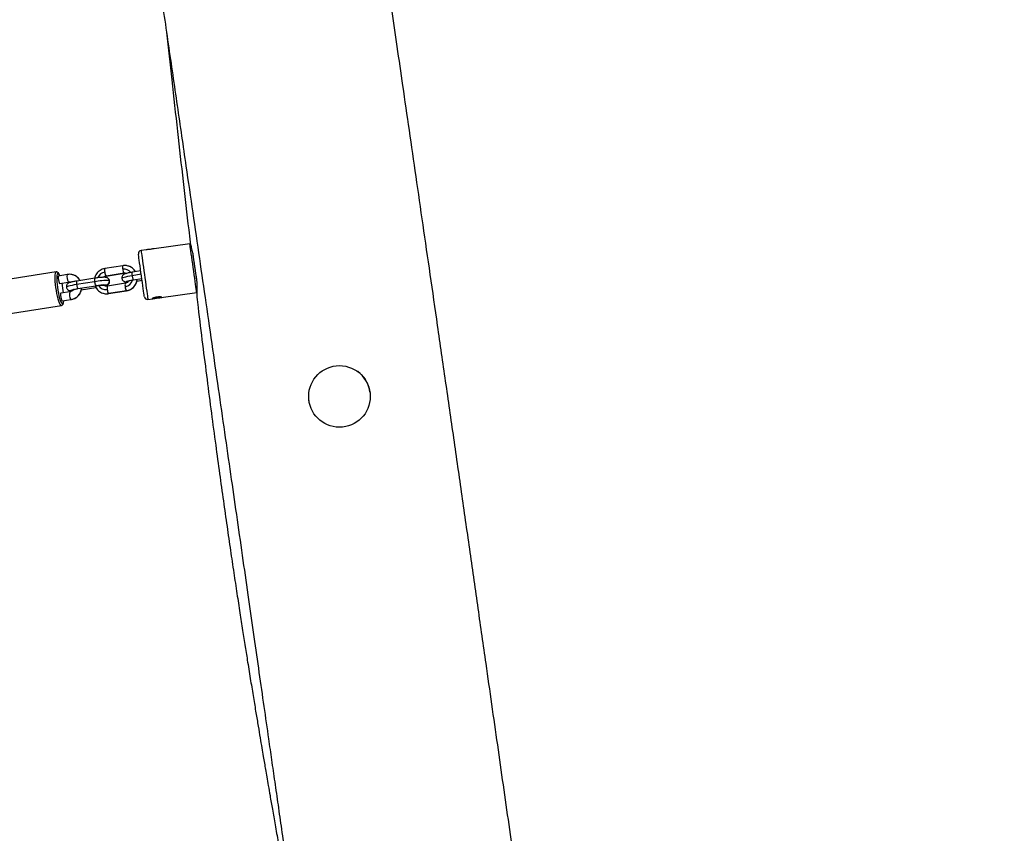
# Model space of a CAD drawing. Units: millimetres. Extents: x 56 to 352, y 31 to 273.
# Drawn here: x 236 to 252, y 116 to 129 of the extents above; entities that cross this region are included whole.
import ezdxf

# ---------------------------------------------------------------- set-up
doc = ezdxf.new("R2010")
doc.units = ezdxf.units.MM
doc.styles.add('SLDTEXTSTYLE0', font='TXT', dxfattribs={"width": 0.75})
doc.dimstyles.new('SLDDIMSTYLE0', dxfattribs={"dimtxt": 3.5, "dimasz": 4, "dimexe": 0, "dimexo": 0.0625, "dimgap": 0.875, "dimtad": 1, "dimlfac": 40, "dimrnd": 1e-09, "dimzin": 12, "dimdsep": 46, "dimtxsty": 'SLDTEXTSTYLE0', "dimsah": 1, "dimcen": 0.09, "dimadec": 0, "dimazin": 3, "dimtfac": 1, "dimtofl": 0, "dimtmove": 0, "dimatfit": 3, "dimfxl": 0, "dimfrac": 2, "dimtolj": 1, "dimtzin": 12, "dimarcsym": 0})

# ---------------------------------------------------------------- blocks, each defined once
blk = doc.blocks.new('_D_5')
at = {"color": 7, "linetype": 'Continuous', "lineweight": 0}
for p, q in [((121.576, 144.646), (121.576, 262.585)), ((314.675, 74.587), (314.675, 262.585)), ((121.576, 261.585), (314.675, 261.585))]:
    blk.add_line(p, q, dxfattribs=at)
at = {"color": 7, "linetype": 'Continuous', "lineweight": 18}
for points in [[(121.576, 261.585), (125.576, 261.077), (125.576, 262.093)], [(314.675, 261.585), (310.675, 262.093), (310.675, 261.077)]]:
    blk.add_solid(points, dxfattribs=at)
at = {"color": 7, "linetype": 'Continuous', "lineweight": 18, "insert": (212.953, 266.096), "char_height": 3.5, "attachment_point": 1, "style": 'SLDTEXTSTYLE0'}
blk.add_mtext('7720', dxfattribs=at)

msp = doc.modelspace()

# ---------------------------------------------------------------- linework, layer by layer
at = {"color": 7, "linetype": 'Continuous', "lineweight": 25}
for p, q in [((238.4651, 125.35336), (237.88805, 125.27268)), ((237.75467, 125.25403), (237.67281, 125.24259)), ((238.51538, 125.17428), (238.57818, 124.72511)), ((236.29589, 124.89585), (234.36284, 124.59044)), ((237.37912, 124.99665), (237.08734, 124.95054)), ((237.39748, 124.87332), (237.1057, 124.82722)), ((237.10685, 124.82708), (237.39863, 124.87318)), ((237.66849, 124.91235), (237.53006, 124.89048)), ((237.5312, 124.89034), (237.53022, 124.88958)), ((236.47594, 124.85391), (236.33389, 124.8289)), ((236.35347, 124.70542), (236.49761, 124.73081)), ((236.92023, 124.73728), (236.62845, 124.69118)), ((236.92218, 124.79444), (236.6304, 124.74834)), ((236.63154, 124.7482), (236.63056, 124.74744)), ((237.41873, 124.71334), (237.12694, 124.66724)), ((237.54843, 124.76716), (237.54941, 124.76792)), ((237.54956, 124.76701), (237.6858, 124.78854)), ((237.60339, 124.74598), (237.68984, 124.75963)), ((236.51771, 124.571), (236.37285, 124.55072)), ((236.64876, 124.62502), (236.64975, 124.62577)), ((236.6499, 124.62487), (236.94169, 124.67097)), ((236.70373, 124.60383), (236.94213, 124.6415)), ((237.12809, 124.66709), (237.1271, 124.66634)), ((237.43709, 124.59002), (237.14531, 124.54392)), ((237.14645, 124.54377), (237.43823, 124.58987)), ((237.99972, 124.48051), (238.57587, 124.56106)), ((236.39229, 124.42722), (236.53504, 124.4472)), ((237.14531, 124.54392), (237.1463, 124.54468)), ((237.78358, 124.45029), (237.8647, 124.46164)), ((234.44867, 124.04718), (236.38172, 124.35259)), ((240.3956, 122.8101), (240.39589, 122.80796)), ((241.38626, 122.94642), (241.38592, 122.94886))]:
    msp.add_line(p, q, dxfattribs=at)
at = {"color": 8, "linetype": 'Continuous', "lineweight": 25}
for p, q in [((237.39855, 124.87317), (237.39748, 124.87332)), ((236.49645, 124.73095), (236.49761, 124.73081)), ((237.10685, 124.82708), (237.1057, 124.82722)), ((237.16311, 124.75077), (237.15945, 124.75388)), ((237.67627, 124.85673), (237.52811, 124.83332)), ((236.94054, 124.67112), (236.94169, 124.67097)), ((237.43709, 124.59002), (237.43823, 124.58987)), ((236.53504, 124.4472), (236.53393, 124.44735)), ((237.7833, 124.45228), (237.78358, 124.45029))]:
    msp.add_line(p, q, dxfattribs=at)
at = {"color": 7, "linetype": 'Continuous', "lineweight": 25, "flags": 128}
for points in [[(238.47428, 125.35294), (238.47, 125.35356), (238.4651, 125.35336)], [(237.72713, 124.49289), (237.72689, 124.49463), (237.72549, 124.50465), (237.72288, 124.52335), (237.71912, 124.55023), (237.71431, 124.58461), (237.70858, 124.62559), (237.70208, 124.67211), (237.69497, 124.72296), (237.68744, 124.77684), (237.67968, 124.83234), (237.67189, 124.88802), (237.66428, 124.94245), (237.65704, 124.99421), (237.65037, 125.04197), (237.64443, 125.08448), (237.63937, 125.12065), (237.63533, 125.14953), (237.63241, 125.17039), (237.6307, 125.18268), (237.63021, 125.18615)], [(238.51381, 125.18552), (238.51937, 125.14571), (238.52655, 125.09438), (238.53416, 125.03992), (238.54204, 124.98361), (238.54999, 124.92676), (238.55782, 124.8707), (238.56536, 124.81675), (238.57244, 124.76617), (238.57887, 124.72016), (238.57954, 124.71536)], [(237.43552, 124.73455), (237.43296, 124.73703), (237.43587, 124.74026), (237.44414, 124.74412), (237.45745, 124.74846), (237.47529, 124.75312), (237.49697, 124.75791), (237.52166, 124.76265), (237.54843, 124.76716)], [(236.53586, 124.59241), (236.5333, 124.59489), (236.53621, 124.59812), (236.54448, 124.60198), (236.55778, 124.60632), (236.57562, 124.61097), (236.59731, 124.61576), (236.622, 124.62051), (236.64876, 124.62502)], [(236.41885, 124.42072), (236.41981, 124.42991), (236.41991, 124.43109)]]:
    msp.add_lwpolyline(points, dxfattribs=at)
at = {"color": 8, "linetype": 'Continuous', "lineweight": 25, "flags": 128}
for points in [[(238.57587, 124.56106), (238.57559, 124.56305), (238.57415, 124.57335), (238.57151, 124.59223), (238.56773, 124.61926), (238.5629, 124.65384), (238.55712, 124.6952), (238.55052, 124.74241), (238.54325, 124.79442), (238.53547, 124.85006), (238.52735, 124.9081), (238.51908, 124.96724), (238.51084, 125.02615), (238.50283, 125.08352), (238.4952, 125.13807), (238.48814, 125.18858), (238.4818, 125.23392), (238.47632, 125.27308), (238.47183, 125.30519), (238.46844, 125.32952), (238.46619, 125.34553), (238.46517, 125.35287), (238.4651, 125.35336)], [(237.67281, 125.24259), (237.67287, 125.2421), (237.6739, 125.23476), (237.67614, 125.21875), (237.67954, 125.19442), (237.68403, 125.16231), (237.6895, 125.12315), (237.69585, 125.07781), (237.7029, 125.0273), (237.71053, 124.97275), (237.71856, 124.91538), (237.72679, 124.85647), (237.73505, 124.79733), (237.74317, 124.73929), (237.75095, 124.68365), (237.75822, 124.63164), (237.76482, 124.58443), (237.7706, 124.54307), (237.77544, 124.50849), (237.77922, 124.48146), (237.78186, 124.46258), (237.7833, 124.45228)], [(236.29566, 124.89581), (236.29436, 124.89546), (236.28687, 124.88817), (236.28105, 124.87239), (236.27709, 124.84864), (236.27511, 124.81767), (236.27518, 124.78049), (236.27729, 124.73828), (236.28139, 124.69241), (236.28732, 124.64435)], [(236.35713, 124.83123), (236.3567, 124.83227), (236.34588, 124.85489), (236.3357, 124.86931), (236.3265, 124.87501), (236.31862, 124.87179), (236.31235, 124.85975), (236.30792, 124.83935), (236.30548, 124.81131), (236.30513, 124.77665), (236.30687, 124.73661), (236.31065, 124.69265), (236.31632, 124.64636)], [(237.52811, 124.83332), (237.48972, 124.82685), (237.45429, 124.82004), (237.42317, 124.81317), (237.39758, 124.80649), (237.37848, 124.80026), (237.36662, 124.79472), (237.36245, 124.79009), (237.36247, 124.78965)], [(236.28732, 124.64435), (236.29492, 124.59564), (236.30392, 124.54785), (236.31404, 124.50251), (236.32496, 124.46109), (236.33633, 124.4249), (236.34777, 124.39513), (236.35893, 124.37272), (236.36944, 124.35839), (236.37897, 124.35261), (236.38221, 124.35269)], [(236.31632, 124.64636), (236.32368, 124.59941), (236.33247, 124.55349), (236.34237, 124.51027), (236.35302, 124.4713), (236.36403, 124.438), (236.37501, 124.41158), (236.38556, 124.39297), (236.3953, 124.38286), (236.40388, 124.38162), (236.41098, 124.38928), (236.41636, 124.40557), (236.41885, 124.42072)], [(236.62845, 124.69118), (236.59005, 124.6847), (236.55462, 124.6779), (236.52351, 124.67103), (236.49791, 124.66435), (236.47882, 124.65812), (236.46696, 124.65258), (236.46279, 124.64795), (236.4628, 124.64751)], [(237.10727, 124.68269), (237.09525, 124.682), (237.08371, 124.68362)], [(237.09589, 124.67211), (237.09866, 124.67312), (237.10693, 124.67698), (237.10984, 124.68021), (237.10727, 124.68269)]]:
    msp.add_lwpolyline(points, dxfattribs=at)
at = {"color": 7, "linetype": 'Continuous', "lineweight": 25}
msp.add_circle((240.8915, 122.87722), 0.49958, dxfattribs=at)
for centre, radius, start, end in [((237.67973, 125.19307), 0.05, 97.958832, 187.958832), ((237.21821, 124.89795), 0.1329, 181.970824, 212.155545), ((237.51008, 124.94409), 0.13299, 181.985575, 212.150228), ((237.10085, 123.86657), 0.88925, 86.221501, 101.718992), ((237.05314, 124.74189), 0.13299, 181.985575, 212.150228), ((237.09691, 124.745), 0.06316, 279.436442, 8.086667), ((235.03395, 124.41809), 1.38927, 5.730237, 12.22066), ((237.06643, 124.06421), 0.61982, 86.222321, 101.718594), ((237.5496, 124.66075), 0.1329, 181.968989, 212.155931), ((237.77665, 124.49981), 0.05, 187.958832, 277.958832), ((240.89165, 122.8797), 0.49909, 7.964857, 53.313177)]:
    msp.add_arc(centre, radius, start, end, dxfattribs=at)
at = {"color": 8, "linetype": 'Continuous', "lineweight": 25}
for centre, radius, start, end in [((237.10871, 124.75087), 0.14441, 99.293377, 158.834042), ((237.16273, 124.91937), 0.08159, 157.534326, 198.571777), ((237.4545, 124.96545), 0.08158, 157.520104, 198.562129), ((237.39891, 124.80279), 0.13842, 38.027923, 99.037181), ((237.40977, 124.79575), 0.07854, 74.280984, 99.002197), ((237.41081, 124.79943), 0.19969, 29.90408, 73.985216), ((236.63322, 124.81695), 0.16157, 166.77389, 212.159762), ((236.51012, 124.65384), 0.07832, 74.724977, 100.051835), ((236.51133, 124.65753), 0.19941, 29.8725, 74.709946), ((236.99758, 124.76325), 0.0816, 157.524282, 198.558155), ((237.1184, 124.74771), 0.08052, 99.074054, 129.192374), ((237.09902, 124.74579), 0.06096, 7.631554, 68.555981), ((237.42607, 124.79402), 0.06022, 248.610409, 279.035012), ((237.49464, 124.6822), 0.08209, 157.710053, 198.479003), ((237.39337, 124.7989), 0.14463, 279.317263, 346.155315), ((237.42574, 124.79576), 0.06198, 279.076858, 310.827943), ((237.45677, 124.82836), 0.09619, 257.238508, 270.814235), ((237.40339, 124.79507), 0.2078, 279.334403, 354.907369), ((236.5264, 124.65185), 0.06019, 248.603538, 279.041882), ((236.67073, 124.52823), 0.15892, 164.392857, 210.591927), ((236.50381, 124.65287), 0.20771, 278.336667, 354.919823), ((236.52608, 124.65361), 0.06198, 279.076858, 310.827943), ((236.55699, 124.68509), 0.09505, 257.157117, 270.895626), ((237.1033, 124.74695), 0.13858, 210.54642, 279.007846), ((237.11565, 124.74401), 0.07787, 230.97826, 254.258407), ((237.1141, 124.74043), 0.19898, 254.126907, 279.026335)]:
    msp.add_arc(centre, radius, start, end, dxfattribs=at)
at = {"color": 7, "linetype": 'Continuous', "lineweight": 25}
for centre, start_param, end_param in [((236.34368, 124.76716), 0.00307539, 3.14466804), ((236.38257, 124.48897), 6.28010992, 9.42170257)]:
    msp.add_ellipse(centre, major_axis=(-0.00975, 0.06174), ratio=0.17438922, start_param=start_param, end_param=end_param, dxfattribs=at)
for points, knots in [([(249.12188, 77.01323), (249.11211, 77.07367), (249.07673, 77.29253), (249.01791, 77.66111), (248.94762, 78.11154), (248.88298, 78.53899), (248.82335, 78.94813), (248.76863, 79.33946), (248.71836, 79.71227), (248.67255, 80.06243), (248.63098, 80.38808), (248.59316, 80.69004), (248.55777, 80.97707), (248.49847, 81.46413), (248.4147, 82.16806), (248.30604, 83.09751), (248.19495, 84.05365), (248.0889, 84.96484), (247.9883, 85.82397), (247.89311, 86.63074), (247.79488, 87.45592), (247.69266, 88.30626), (247.58681, 89.17759), (247.47744, 90.06846), (247.36468, 90.97707), (247.24829, 91.90536), (247.10788, 93.01101), (246.94303, 94.28299), (246.75293, 95.70648), (246.5584, 97.11322), (246.35853, 98.50251), (246.15187, 99.87609), (245.92496, 101.30922), (245.67967, 102.80207), (245.41882, 104.36245), (245.15907, 105.92162), (244.9279, 107.34484), (244.72442, 108.63701), (244.54473, 109.8023), (244.36521, 110.98889), (244.18488, 112.20051), (244.00435, 113.43017), (243.82315, 114.67807), (243.64078, 115.94445), (243.45569, 117.23712), (243.28886, 118.40595), (243.14047, 119.44629), (243.011, 120.35338), (242.87956, 121.27279), (242.74697, 122.19776), (242.6147, 123.11714), (242.48699, 124.00235), (242.36472, 124.84811), (242.24823, 125.6528), (242.13535, 126.43186), (242.02638, 127.18369), (241.92453, 127.88637), (241.82973, 128.54067), (241.74184, 129.14768), (241.65772, 129.72934), (241.57739, 130.28541), (241.5009, 130.81581), (241.42822, 131.32059), (241.36978, 131.72729), (241.32461, 132.04228), (241.29123, 132.27526), (241.25661, 132.51718), (241.21904, 132.7802), (241.17734, 133.07265), (241.13265, 133.38671), (241.08538, 133.71983), (241.03593, 134.06931), (240.9838, 134.43914), (240.92933, 134.82716), (240.86756, 135.26949), (240.79887, 135.76482), (240.72402, 136.31009), (240.64928, 136.86155), (240.57621, 137.4101), (240.50682, 137.94321), (240.44246, 138.45349), (240.38368, 138.93653), (240.33011, 139.39335), (240.29729, 139.68913), (240.28139, 139.83231)], [0, 0, 0, 0, 0.00289577, 0.01048551, 0.01765533, 0.02446236, 0.03093938, 0.03722093, 0.04316353, 0.04874561, 0.05393756, 0.05870454, 0.06315195, 0.06762837, 0.08193143, 0.09670891, 0.11191984, 0.12748332, 0.14011247, 0.15284058, 0.16590947, 0.17941517, 0.19334262, 0.20741365, 0.22185211, 0.23662785, 0.25163977, 0.2745351, 0.29725251, 0.31951637, 0.34165372, 0.36358881, 0.38516412, 0.41022952, 0.43509082, 0.45993474, 0.48493504, 0.50323545, 0.5217569, 0.54065885, 0.559954, 0.57965204, 0.59939994, 0.61955538, 0.64012794, 0.66112738, 0.67536911, 0.68980804, 0.70444714, 0.7192811, 0.73399044, 0.74836872, 0.76157507, 0.77440325, 0.78682216, 0.79880599, 0.81033415, 0.82040532, 0.83007797, 0.83934582, 0.84820542, 0.85665516, 0.86469596, 0.87233015, 0.87609241, 0.87974942, 0.88346444, 0.88765312, 0.89231873, 0.89743918, 0.90265992, 0.90823578, 0.91413685, 0.92032875, 0.92677222, 0.93526556, 0.94398642, 0.95281037, 0.96159269, 0.97016671, 0.97824312, 0.98592347, 0.99318593, 1, 1, 1, 1]), ([(236.64294, 139.25931), (236.65322, 139.16847), (236.67796, 138.94976), (236.71991, 138.59475), (236.76969, 138.18515), (236.82448, 137.74862), (236.88434, 137.28468), (236.94914, 136.79496), (237.02785, 136.21106), (237.1206, 135.53509), (237.22696, 134.77129), (237.33595, 133.99734), (237.4459, 133.22303), (237.55476, 132.46126), (237.66136, 131.71901), (237.76469, 131.00212), (237.86459, 130.31099), (237.95588, 129.68081), (238.03851, 129.11119), (238.11345, 128.59507), (238.1866, 128.09152), (238.25897, 127.59373), (238.33068, 127.10041), (238.4149, 126.52117), (238.51103, 125.85984), (238.6184, 125.12062), (238.7255, 124.38262), (238.8319, 123.64836), (238.93723, 122.92027), (239.03873, 122.21703), (239.13629, 121.53958), (239.23162, 120.87589), (239.32468, 120.22687), (239.41544, 119.59311), (239.50215, 118.98751), (239.58491, 118.40956), (239.66386, 117.85878), (239.73159, 117.38711), (239.79008, 116.98066), (239.84145, 116.62384), (239.89548, 116.24884), (239.9524, 115.85393), (240.01221, 115.4394), (240.07486, 115.00556), (240.14423, 114.52594), (240.22065, 113.99871), (240.30448, 113.42213), (240.39215, 112.82131), (240.48371, 112.19688), (240.57917, 111.54946), (240.68483, 110.83777), (240.80135, 110.05985), (240.92953, 109.2139), (241.06373, 108.34017), (241.19292, 107.51234), (241.31475, 106.74422), (241.42633, 106.05189), (241.53649, 105.37831), (241.64435, 104.72534), (241.74969, 104.09177), (241.85811, 103.44153), (241.96907, 102.77575), (242.0819, 102.0955), (242.1902, 101.43688), (242.27725, 100.90104), (242.34443, 100.48249), (242.39322, 100.176), (242.44079, 99.87434), (242.48716, 99.57744), (242.53205, 99.2868), (242.57469, 99.00786), (242.61427, 98.74634), (242.65075, 98.50317), (242.68405, 98.27941), (242.71412, 98.07589), (242.74043, 97.89668), (242.76304, 97.74183), (242.78201, 97.61136), (242.79929, 97.49208), (242.81761, 97.36503), (242.83971, 97.21125), (242.86635, 97.025), (242.89741, 96.80636), (242.93281, 96.55549), (242.97243, 96.27262), (243.01474, 95.96808), (243.05938, 95.64392), (243.10602, 95.30238), (243.1551, 94.93977), (243.20563, 94.56301), (243.25668, 94.17893), (243.33721, 93.56799), (243.44646, 92.72614), (243.58288, 91.65397), (243.71746, 90.57898), (243.84279, 89.56531), (243.95836, 88.61893), (244.06423, 87.74221), (244.16671, 86.88412), (244.26527, 86.04997), (244.35954, 85.24442), (244.44775, 84.48453), (244.53031, 83.76913), (244.6077, 83.09647), (244.68201, 82.45072), (244.75366, 81.83085), (244.81134, 81.33627), (244.85574, 80.95993), (244.88725, 80.69513), (244.91857, 80.43444), (244.95068, 80.17037), (244.98477, 79.89388), (245.02445, 79.57745), (245.07058, 79.21817), (245.12394, 78.81534), (245.18293, 78.38751), (245.24347, 77.96764), (245.30464, 77.55796), (245.36575, 77.15972), (245.42456, 76.78391), (245.46321, 76.54058), (245.47975, 76.43642)], [0, 0, 0, 0, 0.00432576, 0.01041483, 0.01691522, 0.02385017, 0.03123329, 0.03905063, 0.04722515, 0.05911312, 0.07133609, 0.08371535, 0.09609506, 0.10834055, 0.12012452, 0.13157352, 0.14260831, 0.15316219, 0.16169834, 0.16983772, 0.17783393, 0.18576887, 0.19363194, 0.20141306, 0.21345375, 0.22523804, 0.23673827, 0.24871748, 0.26031832, 0.27152016, 0.2823068, 0.2926717, 0.30321148, 0.31329352, 0.3229266, 0.33211906, 0.34087882, 0.34921338, 0.35462959, 0.36027568, 0.3662435, 0.37252874, 0.37912668, 0.3860325, 0.39324107, 0.40202672, 0.41120854, 0.42077739, 0.4307239, 0.44103833, 0.45171064, 0.46473419, 0.47822335, 0.49216041, 0.50652738, 0.51783867, 0.52893562, 0.53968646, 0.55011122, 0.56022822, 0.57005373, 0.58127892, 0.5921394, 0.60265236, 0.61283198, 0.61780053, 0.62268987, 0.62750108, 0.63223505, 0.63689255, 0.64140014, 0.64557097, 0.64939318, 0.65302116, 0.6562625, 0.65911618, 0.66158155, 0.66365836, 0.66534744, 0.66727735, 0.66972514, 0.67268975, 0.67616954, 0.680162, 0.68466343, 0.68966859, 0.69469323, 0.70012815, 0.70596039, 0.71198705, 0.71809375, 0.72427266, 0.74111183, 0.75821696, 0.77535857, 0.79232239, 0.80650129, 0.82043346, 0.83407643, 0.84736519, 0.86015617, 0.87243515, 0.88354897, 0.89422205, 0.90446724, 0.91430149, 0.92374608, 0.9280273, 0.93223218, 0.9363639, 0.94045078, 0.94481871, 0.94954513, 0.95553906, 0.96195541, 0.96876707, 0.97596601, 0.98201693, 0.98835325, 0.9950148, 1, 1, 1, 1]), ([(238.08635, 128.78177), (238.11444, 128.52449), (238.17298, 127.98832), (238.26241, 127.18178), (238.35411, 126.37129), (238.42297, 125.77259), (238.46191, 125.44447), (238.46987, 125.37745)], [0, 0, 0, 0, 0.22655783, 0.47214373, 0.71048893, 0.9408651, 1, 1, 1, 1]), ([(238.46985, 125.37744), (238.46995, 125.3764), (238.47047, 125.37115), (238.47409, 125.35333), (238.48044, 125.32477), (238.48892, 125.28872), (238.49914, 125.24563), (238.5083, 125.20614), (238.51378, 125.18147), (238.51538, 125.17428)], [0, 0, 0, 0, 0.043446948, 0.218159725, 0.383540599, 0.552889454, 0.736054166, 0.923122404, 1, 1, 1, 1]), ([(237.88807, 125.27258), (237.88579, 125.27227), (237.87893, 125.27135), (237.86071, 125.26801), (237.83531, 125.26376), (237.80648, 125.25975), (237.77954, 125.25671), (237.76105, 125.25505), (237.75565, 125.25408), (237.75468, 125.25391)], [0, 0, 0, 0, 0.0790336, 0.2381275, 0.41109815, 0.59321189, 0.7781136, 0.96025115, 1, 1, 1, 1]), ([(236.35569, 124.83667), (236.35404, 124.84086), (236.34853, 124.8548), (236.33933, 124.87093), (236.32834, 124.88511), (236.31566, 124.89364), (236.30331, 124.89767), (236.29686, 124.8954), (236.29527, 124.89484)], [0, 0, 0, 0, 0.11928693, 0.39699128, 0.64300978, 0.8010252, 0.9510127, 1, 1, 1, 1]), ([(237.08734, 124.95054), (237.07914, 124.94894), (237.05788, 124.94477), (237.02515, 124.93146), (236.99128, 124.90965), (236.96206, 124.88153), (236.93922, 124.84817), (236.92503, 124.81888), (236.92134, 124.80058), (236.92031, 124.7955)], [0, 0, 0, 0, 0.10409692, 0.26995643, 0.43607514, 0.60244215, 0.76905245, 0.93587173, 1, 1, 1, 1]), ([(237.53006, 124.89048), (237.52413, 124.88952), (237.50681, 124.88672), (237.47955, 124.88164), (237.4505, 124.87533), (237.42502, 124.86846), (237.40765, 124.86242), (237.39221, 124.85413), (237.37994, 124.84423), (237.36902, 124.83012), (237.36252, 124.81166), (237.36031, 124.79676), (237.36263, 124.78959), (237.36278, 124.78913)], [0, 0, 0, 0, 0.06855247, 0.20026461, 0.3337678, 0.47188396, 0.62603727, 0.70269569, 0.76702403, 0.83681791, 0.91346252, 0.99450775, 1, 1, 1, 1]), ([(237.46543, 124.99082), (237.45541, 124.99346), (237.43255, 124.99948), (237.4031, 124.99978), (237.38453, 124.99735), (237.37912, 124.99665)], [0, 0, 0, 0, 0.35597594, 0.81244377, 1, 1, 1, 1]), ([(237.39863, 124.87318), (237.4018, 124.87358), (237.41281, 124.87498), (237.42359, 124.87274), (237.43127, 124.87114)], [0, 0, 0, 0, 0.288743989, 1, 1, 1, 1]), ([(237.58344, 124.89892), (237.57925, 124.9062), (237.56837, 124.92509), (237.54356, 124.95049), (237.51096, 124.97341), (237.48417, 124.9869), (237.46829, 124.99022), (237.46543, 124.99082)], [0, 0, 0, 0, 0.16342273, 0.4235967, 0.68340064, 0.94284247, 1, 1, 1, 1]), ([(236.6304, 124.74834), (236.62447, 124.74738), (236.60715, 124.74458), (236.57989, 124.7395), (236.55084, 124.73319), (236.52536, 124.72632), (236.50799, 124.72028), (236.49255, 124.71199), (236.48028, 124.70209), (236.46936, 124.68798), (236.46286, 124.66952), (236.46064, 124.65462), (236.46297, 124.64745), (236.46312, 124.64699)], [0, 0, 0, 0, 0.06853106, 0.20024553, 0.33376892, 0.47187262, 0.6260331, 0.7026888, 0.76702145, 0.83681656, 0.91346098, 0.99450891, 1, 1, 1, 1]), ([(236.56338, 124.84921), (236.55415, 124.85163), (236.53207, 124.8574), (236.50223, 124.85768), (236.48251, 124.85485), (236.47594, 124.85391)], [0, 0, 0, 0, 0.3237758, 0.77453665, 1, 1, 1, 1]), ([(236.49761, 124.73081), (236.50079, 124.73127), (236.51202, 124.73289), (236.52308, 124.73078), (236.53102, 124.72928)], [0, 0, 0, 0, 0.28261976, 1, 1, 1, 1]), ([(236.68378, 124.75678), (236.67959, 124.76406), (236.6687, 124.78295), (236.64389, 124.80833), (236.61131, 124.83131), (236.58374, 124.84503), (236.56705, 124.84846), (236.56338, 124.84921)], [0, 0, 0, 0, 0.16086258, 0.4169864, 0.67268976, 0.92806855, 1, 1, 1, 1]), ([(237.12141, 124.80249), (237.11583, 124.8042), (237.10533, 124.80742), (237.0892, 124.80891), (237.06931, 124.80942), (237.04099, 124.80821), (237.00937, 124.8057), (236.97474, 124.80192), (236.94521, 124.79799), (236.92794, 124.79533), (236.92218, 124.79444)], [0, 0, 0, 0, 0.09726396, 0.18269326, 0.34568177, 0.48917594, 0.63974308, 0.78489126, 0.92829658, 1, 1, 1, 1]), ([(237.06799, 124.80909), (237.06818, 124.8093), (237.07386, 124.81573), (237.0876, 124.82237), (237.10109, 124.82567), (237.10685, 124.82708)], [0, 0, 0, 0, 0.0188315, 0.58108589, 1, 1, 1, 1]), ([(237.09382, 124.67038), (237.09549, 124.67083), (237.10652, 124.67375), (237.11777, 124.67801), (237.13339, 124.68628), (237.14563, 124.69619), (237.15655, 124.71029), (237.16307, 124.72876), (237.16524, 124.74365), (237.16294, 124.75083), (237.1628, 124.75129)], [0, 0, 0, 0, 0.04951789, 0.32695512, 0.4649379, 0.58069814, 0.70629486, 0.84426742, 0.99012919, 1, 1, 1, 1]), ([(237.1628, 124.75129), (237.16117, 124.75822), (237.15811, 124.77125), (237.14673, 124.78635), (237.13396, 124.79687), (237.12553, 124.80065), (237.12141, 124.80249)], [0, 0, 0, 0, 0.29338495, 0.55151738, 0.78097859, 1, 1, 1, 1]), ([(237.36278, 124.78913), (237.36441, 124.7822), (237.36747, 124.76917), (237.37884, 124.75406), (237.39161, 124.74355), (237.40005, 124.73977), (237.40416, 124.73793)], [0, 0, 0, 0, 0.29337537, 0.55146368, 0.78092099, 1, 1, 1, 1]), ([(237.40416, 124.73793), (237.40976, 124.73622), (237.42027, 124.73301), (237.43605, 124.73148), (237.4491, 124.73139), (237.45758, 124.73133)], [0, 0, 0, 0, 0.28478004, 0.53490925, 1, 1, 1, 1]), ([(237.47503, 124.75233), (237.47457, 124.75128), (237.47073, 124.74258), (237.45734, 124.72997), (237.43829, 124.71774), (237.42458, 124.71466), (237.41873, 124.71334)], [0, 0, 0, 0, 0.04773367, 0.39408014, 0.7413148, 1, 1, 1, 1]), ([(237.43823, 124.58987), (237.44643, 124.59148), (237.4677, 124.59565), (237.50042, 124.60896), (237.53433, 124.63076), (237.56341, 124.6589), (237.58678, 124.69217), (237.60265, 124.7294), (237.61068, 124.75823), (237.61093, 124.77421), (237.61096, 124.77671)], [0, 0, 0, 0, 0.09182762, 0.23810097, 0.38460292, 0.53132385, 0.67825933, 0.82537913, 0.97265383, 1, 1, 1, 1]), ([(237.45712, 124.74704), (237.45739, 124.74716), (237.45808, 124.74745), (237.46526, 124.74985), (237.47877, 124.75344), (237.49937, 124.75808), (237.52379, 124.76279), (237.54159, 124.76571), (237.54956, 124.76702)], [0, 0, 0, 0, 0.09026482, 0.23259518, 0.4071101, 0.60823672, 0.82441605, 1, 1, 1, 1]), ([(237.52811, 124.83332), (237.52942, 124.82518), (237.53202, 124.8089), (237.53757, 124.78749), (237.54343, 124.77174), (237.54676, 124.76869), (237.54843, 124.76716)], [0, 0, 0, 0, 0.250020697, 0.500010229, 0.749997889, 1, 1, 1, 1]), ([(238.57818, 124.72511), (238.57906, 124.70106), (238.58085, 124.65222), (238.58064, 124.59396), (238.57959, 124.5486), (238.5783, 124.5179), (238.57718, 124.49804), (238.57647, 124.48831), (238.57639, 124.4888), (238.57636, 124.48896)], [0, 0, 0, 0, 0.19070904, 0.38711122, 0.53398505, 0.68470683, 0.80923371, 0.93721016, 1, 1, 1, 1]), ([(236.46312, 124.64699), (236.46474, 124.64006), (236.4678, 124.62703), (236.47918, 124.61192), (236.49195, 124.6014), (236.50039, 124.59763), (236.5045, 124.59579)], [0, 0, 0, 0, 0.29335039, 0.55147304, 0.78092555, 1, 1, 1, 1]), ([(236.5045, 124.59579), (236.5101, 124.59408), (236.52061, 124.59086), (236.53639, 124.58934), (236.54944, 124.58925), (236.55792, 124.58919)], [0, 0, 0, 0, 0.28479237, 0.53486481, 1, 1, 1, 1]), ([(236.57537, 124.61019), (236.5749, 124.60914), (236.57107, 124.60044), (236.55768, 124.58783), (236.53823, 124.57534), (236.52403, 124.57233), (236.51771, 124.571)], [0, 0, 0, 0, 0.0468109, 0.38641398, 0.7269347, 1, 1, 1, 1]), ([(236.53504, 124.4472), (236.54327, 124.44867), (236.56459, 124.45246), (236.59754, 124.46519), (236.63181, 124.4864), (236.66137, 124.51402), (236.68529, 124.54688), (236.70188, 124.58381), (236.71054, 124.61368), (236.71101, 124.63085), (236.71111, 124.63454)], [0, 0, 0, 0, 0.09066061, 0.23506284, 0.37968434, 0.52450716, 0.66954366, 0.81477849, 0.96016953, 1, 1, 1, 1]), ([(236.55746, 124.6049), (236.55773, 124.60502), (236.55842, 124.60531), (236.5656, 124.60771), (236.57911, 124.6113), (236.59972, 124.61593), (236.62413, 124.62065), (236.64193, 124.62357), (236.6499, 124.62487)], [0, 0, 0, 0, 0.09025528, 0.23258708, 0.40711241, 0.60823403, 0.82442052, 1, 1, 1, 1]), ([(236.62845, 124.69118), (236.62976, 124.68304), (236.63236, 124.66676), (236.63791, 124.64535), (236.64377, 124.62959), (236.6471, 124.62654), (236.64876, 124.62502)], [0, 0, 0, 0, 0.25001907, 0.50001544, 0.75000289, 1, 1, 1, 1]), ([(236.92874, 124.66893), (236.93046, 124.66397), (236.93658, 124.64633), (236.95463, 124.61945), (236.98176, 124.58979), (237.01468, 124.56704), (237.0414, 124.55351), (237.05728, 124.5502), (237.06015, 124.5496)], [0, 0, 0, 0, 0.084937589, 0.302250559, 0.519246891, 0.735917942, 0.952297164, 1, 1, 1, 1]), ([(236.94169, 124.67097), (236.94717, 124.67182), (236.96314, 124.67428), (236.99033, 124.67789), (237.0205, 124.68113), (237.04142, 124.68294), (237.04972, 124.68329), (237.05093, 124.68334)], [0, 0, 0, 0, 0.14217309, 0.41383613, 0.6855481, 0.95436614, 1, 1, 1, 1]), ([(237.05093, 124.68334), (237.05716, 124.68365), (237.06936, 124.68426), (237.07964, 124.6842), (237.0845, 124.68367), (237.0837, 124.68381), (237.08361, 124.68383)], [0, 0, 0, 0, 0.35705307, 0.69948107, 0.96590015, 1, 1, 1, 1]), ([(237.09431, 124.66928), (237.09403, 124.66931), (237.08566, 124.67033), (237.07521, 124.67584), (237.06763, 124.68363), (237.06575, 124.68556)], [0, 0, 0, 0, 0.02578098, 0.75829274, 1, 1, 1, 1]), ([(237.12695, 124.66724), (237.12377, 124.66684), (237.11277, 124.66544), (237.10198, 124.66768), (237.09431, 124.66928)], [0, 0, 0, 0, 0.28890492, 1, 1, 1, 1]), ([(237.125, 124.61008), (237.1263, 124.60194), (237.12891, 124.58566), (237.13446, 124.56425), (237.14032, 124.54849), (237.14365, 124.54544), (237.14531, 124.54392)], [0, 0, 0, 0, 0.24999075, 0.49998877, 0.74999645, 1, 1, 1, 1]), ([(236.3833, 124.35352), (236.38759, 124.35477), (236.39685, 124.35746), (236.40579, 124.36787), (236.41242, 124.38062), (236.41676, 124.39503), (236.41834, 124.40833), (236.419, 124.41379)], [0, 0, 0, 0, 0.15148954, 0.32669079, 0.52714998, 0.80586891, 1, 1, 1, 1]), ([(237.06015, 124.5496), (237.07017, 124.54696), (237.09303, 124.54094), (237.12247, 124.54064), (237.14105, 124.54307), (237.14645, 124.54377)], [0, 0, 0, 0, 0.35599971, 0.81249803, 1, 1, 1, 1]), ([(237.98658, 124.47895), (237.98036, 124.4783), (237.96662, 124.47687), (237.94047, 124.47385), (237.91185, 124.46967), (237.88515, 124.46503), (237.86446, 124.4614), (237.85262, 124.46025), (237.85024, 124.46205), (237.8558, 124.46616), (237.86817, 124.47185), (237.88703, 124.47839), (237.91171, 124.48459), (237.94004, 124.48897), (237.96829, 124.49058), (237.99218, 124.48959), (238.0079, 124.48714), (238.01372, 124.4845), (238.01048, 124.48227), (238.00091, 124.48055), (237.99106, 124.47945), (237.98658, 124.47895)], [0, 0, 0, 0, 0.04704071, 0.10381822, 0.16297074, 0.22270315, 0.28115235, 0.33566835, 0.38485975, 0.4310085, 0.47797799, 0.52864134, 0.58386051, 0.64238457, 0.70209994, 0.76126021, 0.81743337, 0.86838414, 0.91515228, 0.9614361, 1, 1, 1, 1]), ([(238.57632, 124.48895), (238.58322, 124.43186), (238.61413, 124.17619), (238.66972, 123.73042), (238.74211, 123.1601), (238.81307, 122.61539), (238.881, 122.10616), (238.9457, 121.63206), (239.007, 121.19264), (239.066, 120.77823), (239.12251, 120.38924), (239.17628, 120.02603), (239.22708, 119.68889), (239.27472, 119.37809), (239.3193, 119.09158), (239.36126, 118.82575), (239.40472, 118.55396), (239.44933, 118.27854), (239.49446, 118.00338), (239.53523, 117.75728), (239.57158, 117.53988), (239.60341, 117.35079), (239.63103, 117.18767), (239.65435, 117.0506), (239.67417, 116.93455), (239.6931, 116.82404), (239.71383, 116.70335), (239.73824, 116.56184), (239.76853, 116.38681), (239.80533, 116.17526), (239.84923, 115.92416), (239.89866, 115.6429), (239.95326, 115.3338), (240.01189, 115.0036), (240.09024, 114.56417), (240.18897, 114.01293), (240.28002, 113.50642), (240.33273, 113.21283), (240.34532, 113.14268)], [0, 0, 0, 0, 0.014976923, 0.067067164, 0.11702499, 0.16477249, 0.210239267, 0.250962346, 0.28955435, 0.325972588, 0.360178567, 0.392138222, 0.421820915, 0.449199523, 0.47425532, 0.497560453, 0.519508322, 0.546178711, 0.570481814, 0.592398745, 0.611398171, 0.628115594, 0.642540887, 0.65466441, 0.664479096, 0.673331381, 0.683991235, 0.696511192, 0.710896492, 0.730462558, 0.752691355, 0.777594956, 0.805185336, 0.834828836, 0.865352039, 0.921988328, 0.981358885, 1, 1, 1, 1])]:
    msp.add_open_spline(points, degree=3, knots=knots, dxfattribs=at)
at = {"color": 8, "linetype": 'Continuous', "lineweight": 25}
for points, knots in [([(237.53022, 124.88958), (237.52919, 124.88927), (237.52677, 124.88854), (237.52513, 124.87654), (237.52525, 124.85735), (237.52716, 124.84133), (237.52811, 124.83332)], [0, 0, 0, 0, 0.19835013, 0.46557942, 0.73279666, 1, 1, 1, 1]), ([(236.63056, 124.74744), (236.62953, 124.74713), (236.62711, 124.7464), (236.62547, 124.7344), (236.62559, 124.71521), (236.6275, 124.69919), (236.62845, 124.69118)], [0, 0, 0, 0, 0.1983487, 0.46556716, 0.73279801, 1, 1, 1, 1]), ([(237.1271, 124.66634), (237.12608, 124.66603), (237.12366, 124.6653), (237.12202, 124.6533), (237.12213, 124.6341), (237.12405, 124.61809), (237.125, 124.61008)], [0, 0, 0, 0, 0.19835186, 0.46556926, 0.73279906, 1, 1, 1, 1])]:
    msp.add_open_spline(points, degree=3, knots=knots, dxfattribs=at)

# ---------------------------------------------------------------- dimensions: what is measured, and where the dimension line sits
at = {"color": 7, "linetype": 'Continuous', "lineweight": 18}
dim = msp.add_linear_dim(base=(314.67547, 261.58463), p1=(121.57568, 143.64558), p2=(314.67547, 73.5871), dimstyle='SLDDIMSTYLE0', dxfattribs=at)
dim.commit()
dim.dimension.update_dxf_attribs({"geometry": '_D_5', "text_midpoint": (218.12558, 261.58463), "dimtype": 160})

doc.saveas('drawing.dxf')
